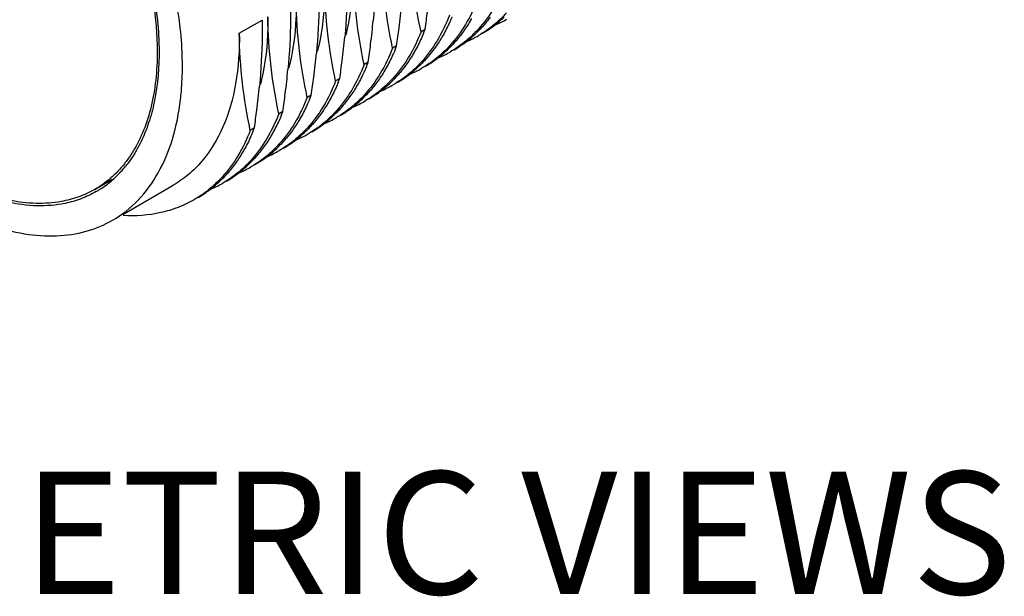
# Model space of a CAD drawing. Units: inches. Extents: x 0.4 to 16.6, y 0.6 to 10.4.
# Drawn here: x 12.8 to 13.7, y 7 to 7.5 of the extents above; entities that cross this region are included whole.
import ezdxf

# ---------------------------------------------------------------- set-up
doc = ezdxf.new("R2010")
doc.units = ezdxf.units.IN
doc.header["$LTSCALE"] = 0.935
doc.header["$MEASUREMENT"] = 0
doc.layers.get('0').update_dxf_attribs({"linetype": 'CONTINUOUS'})
doc.layers.add('AXIS', color=7, linetype='CONTINUOUS')
doc.layers.add('NOTES', color=7, linetype='CONTINUOUS')

msp = doc.modelspace()

# ---------------------------------------------------------------- linework, layer by layer
at = {"color": 7, "linetype": 'CONTINUOUS'}
for centre, radius, start, end in [((12.73253, 7.49699), 0.16548, 340.98834, 341.49493), ((12.7621, 7.48421), 0.13322, 331.0426, 331.27294), ((12.77995, 7.47224), 0.1117, 318.37447, 321.1297), ((12.78364, 7.46893), 0.10674, 311.36338, 318.38719), ((12.78751, 7.46465), 0.10098, 303.37881, 311.32111), ((12.78846, 7.4633), 0.09933, 300.00092, 303.34963)]:
    msp.add_arc(centre, radius, start, end, dxfattribs=at)
for points, knots in [([(12.6895, 7.8774), (12.7056, 7.8681), (12.73731, 7.84539), (12.78029, 7.80327), (12.81909, 7.75337), (12.8519, 7.69799), (12.87721, 7.63969), (12.89385, 7.58113), (12.90107, 7.52502), (12.89921, 7.48882), (12.89632, 7.47203)], [0, 0, 0, 0, 0.116713, 0.243341, 0.376554, 0.512298, 0.64628, 0.774377, 0.893079, 1, 1, 1, 1]), ([(12.89632, 7.47203), (12.8959, 7.46962), (12.89413, 7.46032), (12.89169, 7.45114), (12.88945, 7.44447)], [0, 0, 0, 0, 0.257365, 1, 1, 1, 1]), ([(12.88898, 7.44308), (12.88829, 7.44105), (12.88541, 7.43322), (12.88191, 7.42561), (12.87893, 7.42017)], [0, 0, 0, 0, 0.256796, 1, 1, 1, 1]), ([(12.87867, 7.41971), (12.8778, 7.41813), (12.87426, 7.41203), (12.87021, 7.40623), (12.86692, 7.40214)], [0, 0, 0, 0, 0.255172, 1, 1, 1, 1]), ([(12.80762, 7.36576), (12.79872, 7.36391), (12.7797, 7.3624), (12.75023, 7.36635), (12.71956, 7.37623), (12.69955, 7.3862), (12.6895, 7.392)], [0, 0, 0, 0, 0.220728, 0.458821, 0.718171, 1, 1, 1, 1]), ([(12.83812, 7.37728), (12.83344, 7.37458), (12.82353, 7.36989), (12.813, 7.36687), (12.80762, 7.36576)], [0, 0, 0, 0, 0.49568, 1, 1, 1, 1])]:
    msp.add_open_spline(points, degree=3, knots=knots, dxfattribs=at)
at = {"layer": 'AXIS', "color": 7, "linetype": 'CONTINUOUS'}
for p, q in [((12.97819, 7.53232), (13.00055, 7.54523)), ((13.15998, 7.53612), (13.15601, 7.53383)), ((13.13214, 7.52005), (13.12817, 7.51775)), ((13.1043, 7.50397), (13.10033, 7.50168)), ((13.07646, 7.4879), (13.07249, 7.48561)), ((13.04862, 7.47183), (13.04465, 7.46954)), ((13.02079, 7.45576), (13.01682, 7.45346)), ((12.99295, 7.43968), (12.98898, 7.43739)), ((12.83684, 7.3795), (12.85384, 7.38931)), ((12.86411, 7.35501), (12.91342, 7.38348))]:
    msp.add_line(p, q, dxfattribs=at)
for centre, radius, start, end in [((12.41691, 7.62825), 0.72333, 352.79987, 354.66698), ((12.3892, 7.61216), 0.7232, 352.80146, 354.66372), ((12.35364, 7.65548), 0.81513, 351.57999, 352.82346), ((13.15791, 7.63226), 0.11576, 307.68795, 313.43872), ((13.18402, 7.64326), 0.1122, 293.53539, 299.99058), ((12.3258, 7.6394), 0.81513, 351.58008, 352.82452), ((12.99784, 7.59856), 0.17374, 337.54447, 338.93689), ((13.1272, 7.6192), 0.11993, 315.12377, 315.53634), ((13.16003, 7.6296), 0.11236, 300.01295, 307.66507), ((12.36041, 7.59619), 0.72416, 352.79679, 354.66019), ((13.13009, 7.61617), 0.11575, 307.63801, 313.43889), ((13.15618, 7.62719), 0.1122, 293.48505, 299.99061), ((13.12801, 7.6184), 0.11879, 313.43059, 315.12572), ((12.29802, 7.62332), 0.81507, 351.58012, 352.82634), ((12.97003, 7.58248), 0.17372, 337.52971, 338.93696), ((13.10225, 7.6001), 0.11575, 307.63801, 313.43889), ((13.10017, 7.60233), 0.11879, 313.43061, 315.13276), ((13.09936, 7.60313), 0.11993, 315.13078, 315.53633), ((13.13219, 7.61352), 0.11236, 300.01268, 307.61463), ((12.3328, 7.58009), 0.72393, 352.79384, 354.65994), ((13.10435, 7.59745), 0.11236, 300.01268, 307.61463), ((13.12834, 7.61111), 0.1122, 293.48505, 299.99061), ((12.30522, 7.56399), 0.72368, 352.79925, 354.66661), ((12.27012, 7.60726), 0.81513, 351.57991, 352.8207), ((12.94219, 7.56641), 0.17372, 337.52971, 338.93696), ((13.07441, 7.58403), 0.11575, 307.63801, 313.43889), ((13.1005, 7.59504), 0.1122, 293.48505, 299.99061), ((13.07233, 7.58625), 0.11879, 313.43061, 315.13276), ((13.07152, 7.58706), 0.11993, 315.13078, 315.53633), ((12.24231, 7.59118), 0.8151, 351.57987, 352.81829), ((12.91435, 7.55033), 0.17372, 337.52971, 338.93696), ((13.04368, 7.57099), 0.11993, 315.13078, 315.53633), ((13.07652, 7.58137), 0.11236, 300.01268, 307.61463), ((12.27694, 7.54797), 0.72412, 352.79505, 354.65631), ((13.04657, 7.56796), 0.11575, 307.63801, 313.43889), ((13.07266, 7.57897), 0.1122, 293.48505, 299.99061), ((13.04449, 7.57018), 0.11879, 313.43061, 315.13276), ((12.21444, 7.57511), 0.81513, 351.57998, 352.82343), ((12.88651, 7.53426), 0.17372, 337.52971, 338.93696), ((13.01873, 7.55188), 0.11575, 307.63801, 313.43889), ((13.01665, 7.55411), 0.11879, 313.43061, 315.13276), ((13.01584, 7.55492), 0.11993, 315.13078, 315.53633), ((13.04868, 7.5653), 0.11236, 300.01268, 307.61463), ((13.02084, 7.54923), 0.11236, 300.01268, 307.61463), ((13.04482, 7.5629), 0.1122, 293.48505, 299.99061), ((12.18677, 7.55902), 0.81496, 351.57977, 352.81933), ((12.85867, 7.51819), 0.17372, 337.52971, 338.93696), ((12.99089, 7.53581), 0.11575, 307.63801, 313.43889), ((13.01698, 7.54682), 0.1122, 293.48505, 299.99061), ((12.98881, 7.53804), 0.11879, 313.43061, 315.13276), ((12.988, 7.53884), 0.11993, 315.13078, 315.53633), ((12.83084, 7.50212), 0.17372, 337.52971, 338.93696), ((12.96016, 7.52277), 0.11993, 315.13078, 315.53633), ((12.993, 7.53315), 0.11236, 300.01268, 307.61463), ((12.96305, 7.51974), 0.11575, 307.63801, 313.43889), ((12.98914, 7.53075), 0.1122, 293.48505, 299.99061), ((12.96097, 7.52196), 0.11879, 313.43061, 315.13276), ((12.93521, 7.50367), 0.11575, 307.63801, 313.43889), ((12.93313, 7.50589), 0.11879, 313.43061, 315.13276), ((12.93233, 7.5067), 0.11993, 315.13078, 315.53633), ((12.96516, 7.51708), 0.11236, 300.01268, 307.61463), ((12.93732, 7.50101), 0.11236, 300.01268, 307.61463), ((12.9613, 7.51468), 0.1122, 293.48505, 299.99061), ((12.90738, 7.48759), 0.11575, 307.63801, 313.43889), ((12.93347, 7.4986), 0.1122, 293.48505, 299.99061), ((12.90529, 7.48982), 0.11879, 313.43061, 315.13276), ((12.90449, 7.49063), 0.11993, 315.13078, 315.53633), ((12.87665, 7.47455), 0.11993, 315.13078, 315.53633), ((12.90948, 7.48494), 0.11236, 300.01268, 307.61463), ((12.87954, 7.47152), 0.11575, 307.63801, 313.43889), ((12.90563, 7.48253), 0.1122, 293.48505, 299.99061), ((12.87746, 7.47374), 0.11879, 313.43061, 315.13276), ((12.88164, 7.46886), 0.11236, 300.01268, 307.61463)]:
    msp.add_arc(centre, radius, start, end, dxfattribs=at)
for points, knots in [([(12.6895, 7.87531), (12.70376, 7.86708), (12.73194, 7.84733), (12.77071, 7.81106), (12.80644, 7.76818), (12.83778, 7.72031), (12.86356, 7.66923), (12.88283, 7.61686), (12.89486, 7.56515), (12.89787, 7.53087), (12.89787, 7.5144)], [0, 0, 0, 0, 0.114154, 0.237325, 0.366975, 0.499999, 0.633023, 0.762674, 0.885842, 1, 1, 1, 1]), ([(12.92001, 7.54095), (12.91814, 7.55663), (12.91231, 7.58859), (12.89331, 7.65299), (12.85696, 7.73139), (12.80724, 7.80206), (12.76098, 7.85071), (12.73621, 7.87175), (12.72356, 7.88121)], [0, 0, 0, 0, 0.117787, 0.241701, 0.5, 0.758298, 0.882212, 1, 1, 1, 1]), ([(12.45649, 7.76923), (12.45649, 7.75556), (12.45834, 7.72733), (12.46873, 7.66896), (12.49379, 7.59485), (12.53909, 7.51113), (12.58789, 7.44863), (12.6318, 7.40633), (12.66546, 7.37999), (12.69965, 7.35907), (12.7337, 7.34402), (12.76692, 7.33519), (12.79867, 7.33286), (12.82823, 7.33719), (12.84614, 7.34463), (12.85426, 7.34932)], [0, 0, 0, 0, 0.062421, 0.128797, 0.2703, 0.417361, 0.561614, 0.630252, 0.695377, 0.756361, 0.812831, 0.864763, 0.912566, 0.957167, 1, 1, 1, 1]), ([(12.80388, 7.36754), (12.79586, 7.36609), (12.77888, 7.36493), (12.75264, 7.36819), (12.72537, 7.37624), (12.69753, 7.38891), (12.66958, 7.40597), (12.64202, 7.42709), (12.61531, 7.45192), (12.58993, 7.48001), (12.56632, 7.51085), (12.54492, 7.54391), (12.52609, 7.57859), (12.51018, 7.61426), (12.49747, 7.65031), (12.48819, 7.68608), (12.4825, 7.72093), (12.48113, 7.74387), (12.48113, 7.755)], [0, 0, 0, 0, 0.044243, 0.091627, 0.142789, 0.197995, 0.257198, 0.320097, 0.386196, 0.454854, 0.525322, 0.596784, 0.668383, 0.739262, 0.808586, 0.875581, 0.93957, 1, 1, 1, 1]), ([(13.15601, 7.53383), (13.15277, 7.54899), (13.14754, 7.5805), (13.14549, 7.61238), (13.14522, 7.62876)], [0, 0, 0, 0, 0.486317, 1, 1, 1, 1]), ([(13.12817, 7.51775), (13.12493, 7.53292), (13.1197, 7.56443), (13.11766, 7.59631), (13.11738, 7.61268)], [0, 0, 0, 0, 0.486324, 1, 1, 1, 1]), ([(13.1119, 7.60952), (13.11199, 7.60426), (13.11202, 7.58269), (13.11079, 7.56113), (13.10927, 7.5449)], [0, 0, 0, 0, 0.244049, 1, 1, 1, 1]), ([(13.08406, 7.59345), (13.08415, 7.58818), (13.08418, 7.56661), (13.08295, 7.54504), (13.08143, 7.5288)], [0, 0, 0, 0, 0.244048, 1, 1, 1, 1]), ([(13.08954, 7.59661), (13.08964, 7.59074), (13.08937, 7.56857), (13.08645, 7.54636), (13.08234, 7.53058)], [0, 0, 0, 0, 0.264704, 1, 1, 1, 1]), ([(13.10033, 7.50168), (13.09709, 7.51684), (13.09186, 7.54835), (13.08982, 7.58023), (13.08954, 7.59661)], [0, 0, 0, 0, 0.48632, 1, 1, 1, 1]), ([(13.05622, 7.57737), (13.05631, 7.57211), (13.05635, 7.55053), (13.05511, 7.52896), (13.05359, 7.51272)], [0, 0, 0, 0, 0.244051, 1, 1, 1, 1]), ([(13.06171, 7.58054), (13.0618, 7.57465), (13.06153, 7.55241), (13.05859, 7.53013), (13.05445, 7.5143)], [0, 0, 0, 0, 0.264762, 1, 1, 1, 1]), ([(13.07249, 7.48561), (13.06925, 7.50077), (13.06402, 7.53228), (13.06198, 7.56416), (13.06171, 7.58054)], [0, 0, 0, 0, 0.486323, 1, 1, 1, 1]), ([(13.23953, 7.58204), (13.2362, 7.57341), (13.22842, 7.55712), (13.21772, 7.54253), (13.21185, 7.53611)], [0, 0, 0, 0, 0.515613, 1, 1, 1, 1]), ([(13.03387, 7.56446), (13.03397, 7.55853), (13.03369, 7.53612), (13.03069, 7.51367), (13.02648, 7.49773)], [0, 0, 0, 0, 0.264901, 1, 1, 1, 1]), ([(13.04465, 7.46954), (13.04141, 7.4847), (13.03618, 7.51621), (13.03414, 7.54809), (13.03387, 7.56446)], [0, 0, 0, 0, 0.486321, 1, 1, 1, 1]), ([(13.21169, 7.56597), (13.20836, 7.55733), (13.20058, 7.54105), (13.18988, 7.52646), (13.18402, 7.52004)], [0, 0, 0, 0, 0.515613, 1, 1, 1, 1]), ([(13.02839, 7.5613), (13.02847, 7.55604), (13.02851, 7.53449), (13.02727, 7.51294), (13.02576, 7.49673)], [0, 0, 0, 0, 0.244053, 1, 1, 1, 1]), ([(13.00055, 7.54523), (13.00063, 7.53996), (13.00067, 7.51837), (12.99943, 7.49678), (12.99791, 7.48053)], [0, 0, 0, 0, 0.244048, 1, 1, 1, 1]), ([(13.00603, 7.54839), (13.00613, 7.54253), (13.00586, 7.52036), (13.00294, 7.49816), (12.99883, 7.48239)], [0, 0, 0, 0, 0.264697, 1, 1, 1, 1]), ([(13.01682, 7.45346), (13.01357, 7.46863), (13.00835, 7.50014), (13.0063, 7.53202), (13.00603, 7.54839)], [0, 0, 0, 0, 0.486318, 1, 1, 1, 1]), ([(13.18385, 7.5499), (13.18052, 7.54126), (13.17274, 7.52497), (13.16204, 7.51039), (13.15618, 7.50396)], [0, 0, 0, 0, 0.515613, 1, 1, 1, 1]), ([(13.18624, 7.54823), (13.1856, 7.54668), (13.183, 7.54065), (13.18004, 7.53477), (13.17762, 7.53051)], [0, 0, 0, 0, 0.254603, 1, 1, 1, 1]), ([(13.20547, 7.5466), (13.20474, 7.54531), (13.20178, 7.54028), (13.19852, 7.53543), (13.19592, 7.53194)], [0, 0, 0, 0, 0.25386, 1, 1, 1, 1]), ([(13.23969, 7.55218), (13.23569, 7.54779), (13.22709, 7.53965), (13.21733, 7.53293), (13.21226, 7.53001)], [0, 0, 0, 0, 0.504039, 1, 1, 1, 1]), ([(13.22372, 7.54796), (13.22287, 7.54683), (13.21944, 7.54239), (13.21573, 7.53819), (13.21279, 7.5352)], [0, 0, 0, 0, 0.253067, 1, 1, 1, 1]), ([(12.92251, 7.50017), (12.92251, 7.50349), (12.92229, 7.51711), (12.92123, 7.53072), (12.92001, 7.54095)], [0, 0, 0, 0, 0.243539, 1, 1, 1, 1]), ([(13.21185, 7.53611), (13.20785, 7.53172), (13.19925, 7.52357), (13.18949, 7.51686), (13.18442, 7.51394)], [0, 0, 0, 0, 0.504039, 1, 1, 1, 1]), ([(12.97819, 7.53232), (12.97846, 7.51581), (12.9765, 7.48445), (12.96456, 7.44135), (12.94685, 7.41162), (12.92878, 7.3936), (12.91868, 7.38651), (12.91342, 7.38348)], [0, 0, 0, 0, 0.291641, 0.551216, 0.78336, 0.892761, 1, 1, 1, 1]), ([(12.98898, 7.43739), (12.98573, 7.45255), (12.98051, 7.48406), (12.97846, 7.51594), (12.97819, 7.53232)], [0, 0, 0, 0, 0.486323, 1, 1, 1, 1]), ([(13.15601, 7.53383), (13.15268, 7.52519), (13.1449, 7.5089), (13.1342, 7.49431), (13.12834, 7.48789)], [0, 0, 0, 0, 0.515613, 1, 1, 1, 1]), ([(13.15841, 7.5322), (13.15777, 7.53065), (13.15517, 7.52461), (13.15221, 7.51872), (13.14979, 7.51445)], [0, 0, 0, 0, 0.254609, 1, 1, 1, 1]), ([(13.17762, 7.53051), (13.17689, 7.52922), (13.17393, 7.52418), (13.17066, 7.51931), (13.16804, 7.51582)], [0, 0, 0, 0, 0.253869, 1, 1, 1, 1]), ([(13.19592, 7.53194), (13.19507, 7.5308), (13.19163, 7.52635), (13.1879, 7.52212), (13.18496, 7.51913)], [0, 0, 0, 0, 0.253081, 1, 1, 1, 1]), ([(13.12817, 7.51775), (13.12484, 7.50912), (13.11706, 7.49283), (13.10636, 7.47824), (13.1005, 7.47182)], [0, 0, 0, 0, 0.515613, 1, 1, 1, 1]), ([(13.13056, 7.51608), (13.12992, 7.51454), (13.12732, 7.50851), (13.12436, 7.50264), (13.12195, 7.49838)], [0, 0, 0, 0, 0.254599, 1, 1, 1, 1]), ([(13.18402, 7.52004), (13.18001, 7.51565), (13.17141, 7.5075), (13.16165, 7.50079), (13.15658, 7.49786)], [0, 0, 0, 0, 0.504039, 1, 1, 1, 1]), ([(13.16804, 7.51582), (13.16719, 7.51468), (13.16377, 7.51025), (13.16005, 7.50604), (13.15712, 7.50305)], [0, 0, 0, 0, 0.253067, 1, 1, 1, 1]), ([(12.89787, 7.5144), (12.89787, 7.50507), (12.89697, 7.48699), (12.89259, 7.46107), (12.88528, 7.4376), (12.87828, 7.42337), (12.87431, 7.41686)], [0, 0, 0, 0, 0.27571, 0.533836, 0.774718, 1, 1, 1, 1]), ([(13.14979, 7.51445), (13.14906, 7.51316), (13.14609, 7.50811), (13.14282, 7.50324), (13.1402, 7.49975)], [0, 0, 0, 0, 0.253873, 1, 1, 1, 1]), ([(12.92067, 7.46749), (12.92098, 7.47014), (12.92208, 7.481), (12.92251, 7.49192), (12.92251, 7.50017)], [0, 0, 0, 0, 0.243891, 1, 1, 1, 1]), ([(13.10033, 7.50168), (13.097, 7.49304), (13.08922, 7.47676), (13.07852, 7.46217), (13.07266, 7.45575)], [0, 0, 0, 0, 0.515613, 1, 1, 1, 1]), ([(13.10272, 7.50001), (13.10208, 7.49847), (13.09948, 7.49244), (13.09653, 7.48656), (13.09411, 7.48231)], [0, 0, 0, 0, 0.254599, 1, 1, 1, 1]), ([(13.12195, 7.49838), (13.12122, 7.49709), (13.11825, 7.49204), (13.11498, 7.48717), (13.11237, 7.48367)], [0, 0, 0, 0, 0.253873, 1, 1, 1, 1]), ([(13.15618, 7.50396), (13.15217, 7.49957), (13.14357, 7.49143), (13.13381, 7.48471), (13.12874, 7.48179)], [0, 0, 0, 0, 0.504039, 1, 1, 1, 1]), ([(13.1402, 7.49975), (13.13936, 7.49861), (13.13593, 7.49418), (13.13221, 7.48997), (13.12928, 7.48698)], [0, 0, 0, 0, 0.253067, 1, 1, 1, 1]), ([(13.12834, 7.48789), (13.12433, 7.4835), (13.11573, 7.47536), (13.10597, 7.46864), (13.10091, 7.46572)], [0, 0, 0, 0, 0.504039, 1, 1, 1, 1]), ([(13.07249, 7.48561), (13.06917, 7.47697), (13.06138, 7.46068), (13.05068, 7.4461), (13.04482, 7.43967)], [0, 0, 0, 0, 0.515613, 1, 1, 1, 1]), ([(13.07488, 7.48394), (13.07424, 7.48239), (13.07164, 7.47637), (13.06869, 7.47049), (13.06627, 7.46624)], [0, 0, 0, 0, 0.254599, 1, 1, 1, 1]), ([(13.09411, 7.48231), (13.09338, 7.48102), (13.09042, 7.47597), (13.08714, 7.4711), (13.08453, 7.4676)], [0, 0, 0, 0, 0.253873, 1, 1, 1, 1]), ([(13.11237, 7.48367), (13.11152, 7.48254), (13.10809, 7.4781), (13.10437, 7.47389), (13.10144, 7.47091)], [0, 0, 0, 0, 0.253067, 1, 1, 1, 1]), ([(12.85426, 7.34932), (12.86337, 7.35458), (12.88056, 7.36818), (12.90042, 7.3957), (12.91427, 7.4295), (12.91914, 7.45439), (12.92067, 7.46749)], [0, 0, 0, 0, 0.224844, 0.461188, 0.717889, 1, 1, 1, 1]), ([(13.04465, 7.46954), (13.04133, 7.4609), (13.03354, 7.44461), (13.02284, 7.43002), (13.01698, 7.4236)], [0, 0, 0, 0, 0.515613, 1, 1, 1, 1]), ([(13.04704, 7.46787), (13.0464, 7.46632), (13.04381, 7.46029), (13.04085, 7.45442), (13.03844, 7.45016)], [0, 0, 0, 0, 0.254599, 1, 1, 1, 1]), ([(13.1005, 7.47182), (13.09649, 7.46743), (13.08789, 7.45928), (13.07813, 7.45257), (13.07307, 7.44964)], [0, 0, 0, 0, 0.504039, 1, 1, 1, 1]), ([(13.08453, 7.4676), (13.08368, 7.46646), (13.08025, 7.46203), (13.07653, 7.45782), (13.0736, 7.45484)], [0, 0, 0, 0, 0.253067, 1, 1, 1, 1]), ([(13.06627, 7.46624), (13.06554, 7.46494), (13.06258, 7.45989), (13.0593, 7.45503), (13.05669, 7.45153)], [0, 0, 0, 0, 0.253873, 1, 1, 1, 1]), ([(13.01682, 7.45346), (13.01349, 7.44482), (13.00571, 7.42854), (12.99501, 7.41395), (12.98914, 7.40753)], [0, 0, 0, 0, 0.515613, 1, 1, 1, 1]), ([(13.0192, 7.45179), (13.01856, 7.45025), (13.01597, 7.44422), (13.01301, 7.43835), (13.0106, 7.43409)], [0, 0, 0, 0, 0.254599, 1, 1, 1, 1]), ([(13.03844, 7.45016), (13.0377, 7.44887), (13.03474, 7.44382), (13.03146, 7.43895), (13.02885, 7.43545)], [0, 0, 0, 0, 0.253873, 1, 1, 1, 1]), ([(13.07266, 7.45575), (13.06865, 7.45135), (13.06006, 7.44321), (13.05029, 7.4365), (13.04523, 7.43357)], [0, 0, 0, 0, 0.504039, 1, 1, 1, 1]), ([(13.05669, 7.45153), (13.05584, 7.45039), (13.05241, 7.44596), (13.04869, 7.44175), (13.04576, 7.43876)], [0, 0, 0, 0, 0.253067, 1, 1, 1, 1]), ([(13.04482, 7.43967), (13.04081, 7.43528), (13.03222, 7.42714), (13.02245, 7.42042), (13.01739, 7.4175)], [0, 0, 0, 0, 0.504039, 1, 1, 1, 1]), ([(12.98898, 7.43739), (12.98565, 7.42875), (12.97787, 7.41246), (12.96717, 7.39788), (12.96131, 7.39146)], [0, 0, 0, 0, 0.515613, 1, 1, 1, 1]), ([(12.99136, 7.43572), (12.99073, 7.43418), (12.98813, 7.42815), (12.98517, 7.42227), (12.98276, 7.41802)], [0, 0, 0, 0, 0.254599, 1, 1, 1, 1]), ([(13.0106, 7.43409), (13.00986, 7.4328), (13.0069, 7.42775), (13.00363, 7.42288), (13.00101, 7.41938)], [0, 0, 0, 0, 0.253873, 1, 1, 1, 1]), ([(13.02885, 7.43545), (13.028, 7.43432), (13.02457, 7.42989), (13.02085, 7.42568), (13.01792, 7.42269)], [0, 0, 0, 0, 0.253067, 1, 1, 1, 1]), ([(13.01698, 7.4236), (13.01298, 7.41921), (13.00438, 7.41106), (12.99462, 7.40435), (12.98955, 7.40143)], [0, 0, 0, 0, 0.504039, 1, 1, 1, 1]), ([(13.00101, 7.41938), (13.00016, 7.41825), (12.99673, 7.41381), (12.99302, 7.4096), (12.99008, 7.40662)], [0, 0, 0, 0, 0.253067, 1, 1, 1, 1]), ([(12.87431, 7.41686), (12.87365, 7.41577), (12.87098, 7.41153), (12.86804, 7.40746), (12.86571, 7.40454)], [0, 0, 0, 0, 0.253573, 1, 1, 1, 1]), ([(12.98276, 7.41802), (12.98202, 7.41673), (12.97906, 7.41168), (12.97579, 7.40681), (12.97317, 7.40331)], [0, 0, 0, 0, 0.253873, 1, 1, 1, 1]), ([(12.86571, 7.40454), (12.86167, 7.39948), (12.8528, 7.39015), (12.84232, 7.38266), (12.83684, 7.3795)], [0, 0, 0, 0, 0.505934, 1, 1, 1, 1]), ([(12.98914, 7.40753), (12.98514, 7.40314), (12.97654, 7.39499), (12.96678, 7.38828), (12.96171, 7.38535)], [0, 0, 0, 0, 0.504039, 1, 1, 1, 1]), ([(12.97317, 7.40331), (12.97232, 7.40217), (12.9689, 7.39774), (12.96518, 7.39353), (12.96225, 7.39054)], [0, 0, 0, 0, 0.253067, 1, 1, 1, 1]), ([(12.96131, 7.39146), (12.9573, 7.38706), (12.9487, 7.37892), (12.93894, 7.37221), (12.93387, 7.36928)], [0, 0, 0, 0, 0.504039, 1, 1, 1, 1]), ([(12.83684, 7.3795), (12.83181, 7.37659), (12.82111, 7.37163), (12.80971, 7.3686), (12.80388, 7.36754)], [0, 0, 0, 0, 0.494958, 1, 1, 1, 1]), ([(12.93387, 7.36928), (12.92887, 7.36639), (12.9183, 7.36134), (12.89527, 7.35442), (12.87681, 7.35317), (12.8645, 7.35381)], [0, 0, 0, 0, 0.241088, 0.486026, 1, 1, 1, 1])]:
    msp.add_open_spline(points, degree=3, knots=knots, dxfattribs=at)

# ---------------------------------------------------------------- texts
at = {"layer": 'NOTES', "color": 7, "linetype": 'CONTINUOUS', "insert": (13.05021, 7.10327), "char_height": 0.12, "width": 1.8, "attachment_point": 2, "line_spacing_factor": 0.9}
msp.add_mtext('ISOMETRIC VIEWS', dxfattribs=at)

doc.saveas('drawing.dxf')
